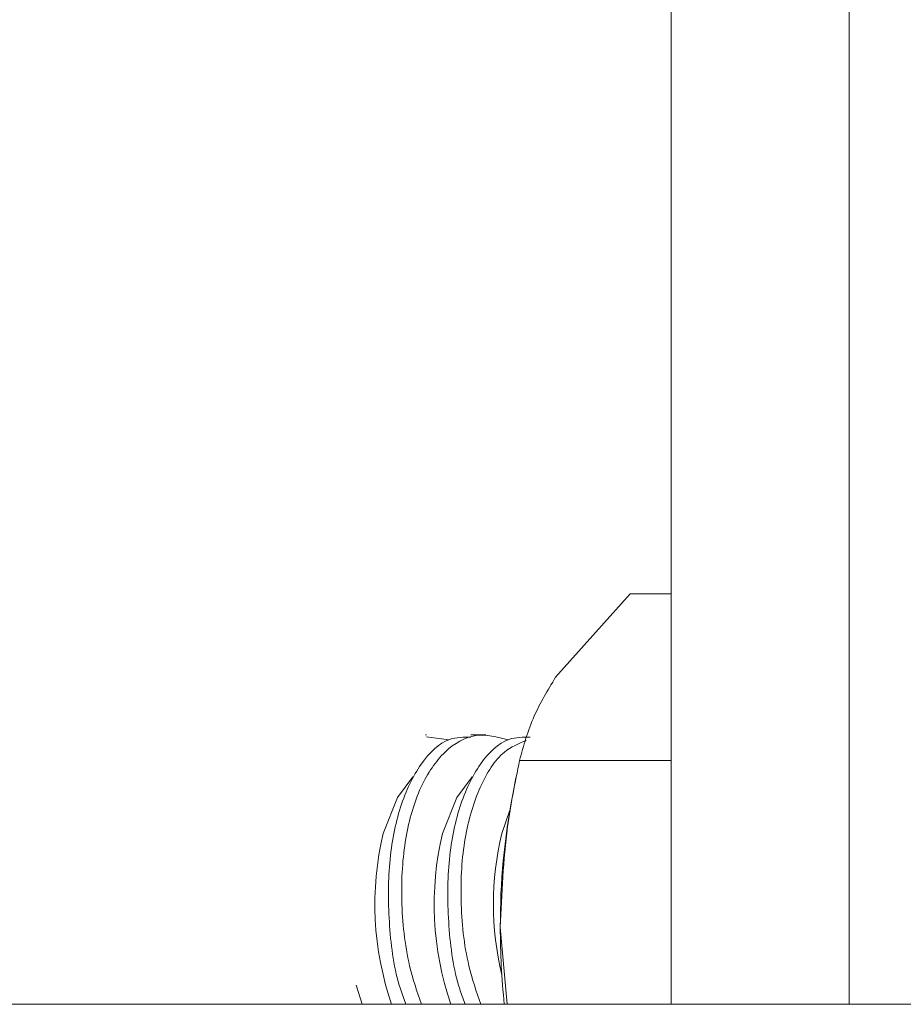
# Model space of a CAD drawing. Units: inches. Extents: x 9 to 256, y 8 to 195.
# Drawn here: x 160 to 161, y 121 to 122 of the extents above; entities that cross this region are included whole.
import ezdxf

# ---------------------------------------------------------------- set-up
doc = ezdxf.new("R2010")
doc.units = ezdxf.units.IN
doc.header["$LTSCALE"] = 24
doc.header["$MEASUREMENT"] = 0

msp = doc.modelspace()

# ---------------------------------------------------------------- linework, layer by layer
at = {"color": 7, "linetype": 'Continuous', "lineweight": 0}
for p, q in [((160.93946, 123.29066), (160.93946, 120.65561)), ((161.11268, 123.29066), (161.11268, 120.65561)), ((160.89961, 121.05539), (160.82705, 120.97421)), ((160.89961, 121.05539), (160.93946, 121.05539)), ((160.70131, 120.91814), (160.70024, 120.91814)), ((160.70125, 120.91598), (160.72325, 120.91309)), ((160.75905, 120.91814), (160.74459, 120.91814)), ((160.79198, 120.89302), (160.93946, 120.89302)), ((160.78847, 120.87606), (160.78526, 120.85981)), ((160.77467, 120.82196), (160.78248, 120.84469)), ((160.77324, 120.73064), (160.77992, 120.65561)), ((160.63869, 120.65561), (160.63295, 120.67436)), ((161.8139, 120.65561), (158.4139, 120.65561))]:
    msp.add_line(p, q, dxfattribs=at)
at = {"color": 7, "linetype": 'Continuous', "lineweight": 0, "flags": 128}
for points in [[(160.65919, 120.82196), (160.67303, 120.85694), (160.68815, 120.87699)], [(160.71693, 120.82196), (160.73077, 120.85694), (160.7459, 120.87699)]]:
    msp.add_lwpolyline(points, dxfattribs=at)
at = {"color": 7, "linetype": 'Continuous', "lineweight": 0}
for centre, radius, start, end in [((161.44285, 120.73345), 0.66962, 169.123, 180.24119), ((160.94997, 120.75297), 0.29885, 166.65443, 199.01338), ((161.00771, 120.75297), 0.29885, 166.65411, 199.0137), ((161.06081, 120.75321), 0.29429, 166.49002, 193.53684), ((161.48204, 120.72987), 0.70881, 179.93784, 186.01361)]:
    msp.add_arc(centre, radius, start, end, dxfattribs=at)
for points, knots in [([(160.82705, 120.97421), (160.81949, 120.96157), (160.8031, 120.93422), (160.79587, 120.90743), (160.79198, 120.89302)], [0, 0, 0, 0, 0.461765, 1, 1, 1, 1]), ([(160.74464, 120.91562), (160.73756, 120.91574), (160.71966, 120.91602), (160.69509, 120.89207), (160.67459, 120.85007), (160.66368, 120.79409), (160.66411, 120.73229), (160.67064, 120.6834), (160.67948, 120.66062), (160.68138, 120.65572)], [0, 0, 0, 0, 0.1119, 0.28295, 0.451731, 0.619009, 0.786015, 0.954022, 1, 1, 1, 1]), ([(160.69643, 120.65561), (160.69224, 120.66791), (160.68144, 120.69957), (160.6756, 120.75731), (160.67926, 120.8183), (160.69436, 120.86924), (160.71847, 120.90413), (160.74862, 120.92149), (160.77031, 120.91586), (160.78099, 120.91309)], [0, 0, 0, 0, 0.098445, 0.2534, 0.405683, 0.555494, 0.704409, 0.854457, 1, 1, 1, 1]), ([(160.80238, 120.91562), (160.7953, 120.91574), (160.7774, 120.91602), (160.75284, 120.89207), (160.73233, 120.85007), (160.72142, 120.79408), (160.72187, 120.7323), (160.72831, 120.6837), (160.73703, 120.66117), (160.73882, 120.65654)], [0, 0, 0, 0, 0.112185, 0.28367, 0.452878, 0.620582, 0.788013, 0.956446, 1, 1, 1, 1]), ([(160.75417, 120.65561), (160.74998, 120.66791), (160.73918, 120.69958), (160.73335, 120.75727), (160.73698, 120.81844), (160.75219, 120.86873), (160.77359, 120.90244), (160.79112, 120.9096), (160.79844, 120.91259)], [0, 0, 0, 0, 0.121382, 0.312442, 0.500206, 0.684923, 0.868536, 1, 1, 1, 1]), ([(160.79198, 120.89302), (160.78764, 120.87154), (160.77685, 120.81809), (160.77459, 120.76337), (160.77324, 120.73064)], [0, 0, 0, 0, 0.40168, 1, 1, 1, 1])]:
    msp.add_open_spline(points, degree=3, knots=knots, dxfattribs=at)

doc.saveas('drawing.dxf')
